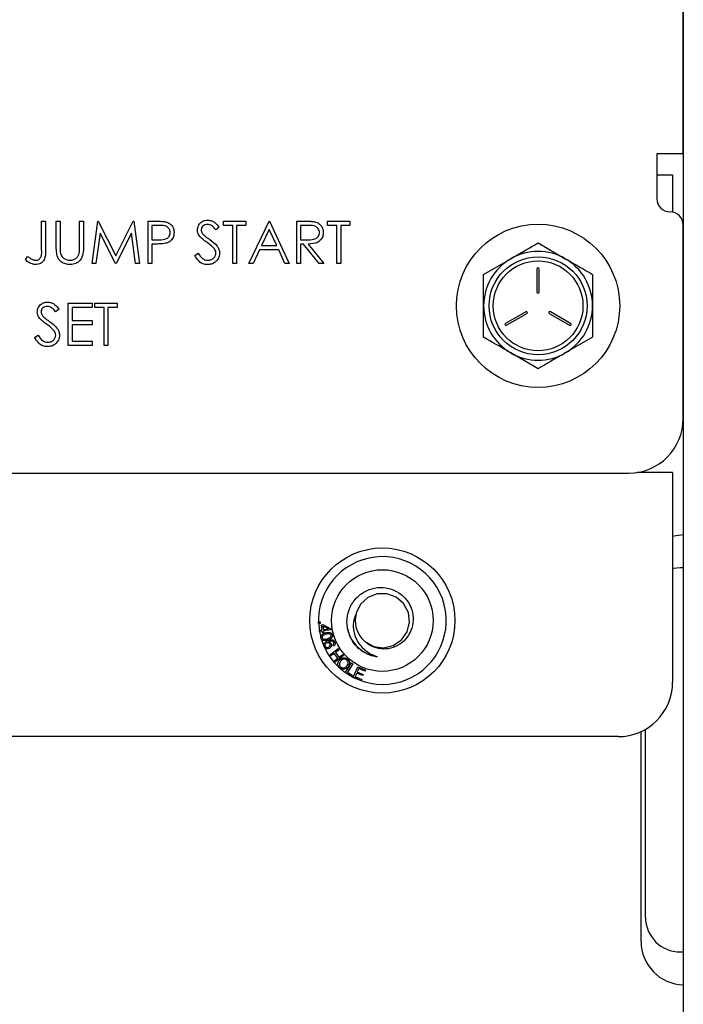
# Paper-space layout 'Sheet2' of a CAD drawing. Units: inches. Extents: x 0.3 to 17.1, y 0.3 to 10.7.
# Drawn here: x 2.2 to 2.3, y 3.7 to 3.8 of the extents above; entities that cross this region are included whole.
import ezdxf

# ---------------------------------------------------------------- set-up
doc = ezdxf.new("R2010")
doc.units = ezdxf.units.IN
doc.header["$MEASUREMENT"] = 0

psp = doc.layouts.new('Sheet2')

# ---------------------------------------------------------------- linework, layer by layer
at = {"color": 7, "linetype": 'Continuous', "lineweight": 25}
for p, q in [((2.2525943383, 4.2203611011), (2.2525943383, 3.5181777677)), ((2.2525776717, 3.8281819344), (2.2525776717, 4.1990152677)), ((2.2525776717, 3.8420320014), (2.2525943383, 3.8420320014)), ((2.2487943383, 3.8281819344), (2.2487943383, 3.8217236011)), ((2.2525776717, 3.8281819344), (2.2487943383, 3.8281819344)), ((2.2487943383, 3.8251694344), (2.251061005, 3.8251694344)), ((2.251061005, 3.8251694344), (2.251061005, 3.8198140418)), ((2.2506693383, 3.8198486011), (2.2507026717, 3.8198486011)), ((2.1604846203, 3.8185109409), (2.1610299373, 3.8185109409)), ((2.1604846203, 3.8144685355), (2.1604846203, 3.8185109409)), ((2.1610299373, 3.8185109409), (2.1610299373, 3.8144076742)), ((2.1625879857, 3.8185109409), (2.1631333026, 3.8185109409)), ((2.1625879857, 3.8148410065), (2.1625879857, 3.8185109409)), ((2.1631333026, 3.8185109409), (2.1631333026, 3.8148702199)), ((2.1659377898, 3.8148702199), (2.1659377898, 3.8185109409)), ((2.1659377898, 3.8185109409), (2.1664831068, 3.8185109409)), ((2.1664831068, 3.8185109409), (2.1664831068, 3.8148410065)), ((2.1677295455, 3.812434552), (2.168531697, 3.8185109409)), ((2.168531697, 3.8185109409), (2.1686095994, 3.8185109409)), ((2.1686095994, 3.8185109409), (2.1711183009, 3.8135251859)), ((2.1711183009, 3.8135251859), (2.1736209162, 3.8185109409)), ((2.1736209162, 3.8185109409), (2.1737000358, 3.8185109409)), ((2.1737000358, 3.8185109409), (2.1745070562, 3.812434552)), ((2.1757534949, 3.8185109409), (2.1769451586, 3.8185109409)), ((2.1757534949, 3.812434552), (2.1757534949, 3.8185109409)), ((2.1865819316, 3.8178877215), (2.1865819316, 3.8185109409)), ((2.1865819316, 3.8185109409), (2.1897759308, 3.8185109409)), ((2.1897759308, 3.8185109409), (2.1897759308, 3.8178877215)), ((2.1902433454, 3.812434552), (2.193125735, 3.8185109409)), ((2.193125735, 3.8185109409), (2.1932036374, 3.8185109409)), ((2.1932036374, 3.8185109409), (2.1960081246, 3.812434552)), ((2.1970987585, 3.8185109409), (2.1983147666, 3.8185109409)), ((2.1970987585, 3.812434552), (2.1970987585, 3.8185109409)), ((2.2015391965, 3.8178877215), (2.2015391965, 3.8185109409)), ((2.2015391965, 3.8185109409), (2.2047331958, 3.8185109409)), ((2.2047331958, 3.8185109409), (2.2047331958, 3.8178877215)), ((2.1688591306, 3.8168165632), (2.1682785141, 3.812434552)), ((2.1710610913, 3.812434552), (2.1688591306, 3.8168165632)), ((2.1733774711, 3.8168068254), (2.171184031, 3.812434552)), ((2.1739593048, 3.812434552), (2.1733774711, 3.8168068254)), ((2.1774101386, 3.8178877215), (2.1762988119, 3.8178877215)), ((2.1762988119, 3.8178877215), (2.1762988119, 3.8158622585)), ((2.1859587122, 3.8176381903), (2.1854657359, 3.8172645021)), ((2.1879062727, 3.8178877215), (2.1865819316, 3.8178877215)), ((2.1879062727, 3.812434552), (2.1879062727, 3.8178877215)), ((2.1897759308, 3.8178877215), (2.1884515897, 3.8178877215)), ((2.1884515897, 3.8178877215), (2.1884515897, 3.812434552)), ((2.1931586001, 3.8173265806), (2.1920582284, 3.8150053319)), ((2.1942297584, 3.8150053319), (2.1931586001, 3.8173265806)), ((2.1976440754, 3.8178877215), (2.1976440754, 3.8158622585)), ((2.1987833983, 3.8178877215), (2.1976440754, 3.8178877215)), ((2.2028635377, 3.8178877215), (2.2015391965, 3.8178877215)), ((2.2028635377, 3.812434552), (2.2028635377, 3.8178877215)), ((2.2047331958, 3.8178877215), (2.2034088546, 3.8178877215)), ((2.2034088546, 3.8178877215), (2.2034088546, 3.812434552)), ((2.2525776717, 3.7901819344), (2.2525776717, 3.8179736011)), ((2.1762988119, 3.8158622585), (2.1773626668, 3.815848869)), ((2.1976440754, 3.8158622585), (2.1987566194, 3.8158537379)), ((2.2317443383, 3.8153905323), (2.2356505883, 3.8131352579)), ((2.1767333613, 3.8152390391), (2.1762988119, 3.8152390391)), ((2.1762988119, 3.8152390391), (2.1762988119, 3.812434552)), ((2.1824531032, 3.81360674), (2.1829667723, 3.813914698)), ((2.1917624426, 3.8143821125), (2.1908385686, 3.812434552)), ((2.1945170235, 3.8143821125), (2.1917624426, 3.8143821125)), ((2.1920582284, 3.8150053319), (2.1942297584, 3.8150053319)), ((2.1954153358, 3.812434552), (2.1945170235, 3.8143821125)), ((2.1976440754, 3.8152390391), (2.1976440754, 3.812434552)), ((2.1980871455, 3.8152390391), (2.1976440754, 3.8152390391)), ((2.2003195367, 3.812434552), (2.1980871455, 3.8152390391)), ((2.1987614883, 3.8152390391), (2.2009938796, 3.812434552)), ((2.1581475477, 3.8129798689), (2.1584688951, 3.8134472834)), ((2.2239318383, 3.8108799834), (2.2278380883, 3.8131352579)), ((2.1682785141, 3.812434552), (2.1677295455, 3.812434552)), ((2.171184031, 3.812434552), (2.1710610913, 3.812434552)), ((2.1745070562, 3.812434552), (2.1739593048, 3.812434552)), ((2.1762988119, 3.812434552), (2.1757534949, 3.812434552)), ((2.1884515897, 3.812434552), (2.1879062727, 3.812434552)), ((2.1908385686, 3.812434552), (2.1902433454, 3.812434552)), ((2.1960081246, 3.812434552), (2.1954153358, 3.812434552)), ((2.1976440754, 3.812434552), (2.1970987585, 3.812434552)), ((2.2009938796, 3.812434552), (2.2003195367, 3.812434552)), ((2.2034088546, 3.812434552), (2.2028635377, 3.812434552)), ((2.2315880883, 3.8116819344), (2.2315880883, 3.8083225594)), ((2.2319005883, 3.8083225594), (2.2319005883, 3.8116819344)), ((2.2525943383, 3.8109861011), (2.2525776717, 3.8109861011)), ((2.1629774978, 3.8058704555), (2.1624845215, 3.8054967673)), ((2.164301839, 3.8067432061), (2.1677295455, 3.8067432061)), ((2.164301839, 3.8006668172), (2.164301839, 3.8067432061)), ((2.1677295455, 3.8061199867), (2.1648471559, 3.8061199867)), ((2.1648471559, 3.8061199867), (2.1648471559, 3.8042503286)), ((2.1677295455, 3.8067432061), (2.1677295455, 3.8061199867)), ((2.1681190576, 3.8061199867), (2.1681190576, 3.8067432061)), ((2.1681190576, 3.8067432061), (2.1713130569, 3.8067432061)), ((2.1694433988, 3.8061199867), (2.1681190576, 3.8061199867)), ((2.1694433988, 3.8006668172), (2.1694433988, 3.8061199867)), ((2.1713130569, 3.8061199867), (2.1699887157, 3.8061199867)), ((2.1699887157, 3.8061199867), (2.1699887157, 3.8006668172)), ((2.1713130569, 3.8067432061), (2.1713130569, 3.8061199867)), ((2.2299747575, 3.8055281884), (2.2270654534, 3.8038485009)), ((2.2364232233, 3.8038485009), (2.2335139192, 3.8055281884)), ((2.1648471559, 3.8042503286), (2.1677295455, 3.8042503286)), ((2.1677295455, 3.8042503286), (2.1677295455, 3.8036271092)), ((2.2272217034, 3.8035778679), (2.2301310075, 3.8052575554)), ((2.2333576692, 3.8052575554), (2.2362669733, 3.8035778679)), ((2.1677295455, 3.8036271092), (2.1648471559, 3.8036271092)), ((2.1648471559, 3.8036271092), (2.1648471559, 3.8012900366)), ((2.1594718888, 3.8018390052), (2.1599855579, 3.8021469632)), ((2.1648471559, 3.8012900366), (2.1677295455, 3.8012900366)), ((2.1677295455, 3.8012900366), (2.1677295455, 3.8006668172)), ((2.2395568383, 3.8018588854), (2.2356505883, 3.7996036109)), ((2.1677295455, 3.8006668172), (2.164301839, 3.8006668172)), ((2.1699887157, 3.8006668172), (2.1694433988, 3.8006668172)), ((2.2525776717, 3.8005694344), (2.2525943383, 3.8005694344)), ((2.2317443383, 3.7973483364), (2.2278380883, 3.7996036109)), ((1.669661005, 3.7823486011), (2.2447443383, 3.7823486011)), ((2.251061005, 3.7824444344), (2.2459658968, 3.7824444344)), ((2.251061005, 3.7824444344), (2.251061005, 3.7786611011)), ((2.251061005, 3.7786611011), (2.251061005, 3.7523694344)), ((2.2525943383, 3.7687527007), (2.252161005, 3.7687527007)), ((2.2002350167, 3.7609930989), (2.2004660531, 3.7610011118)), ((2.2002430296, 3.7607620626), (2.2002350167, 3.7609930989)), ((2.2004740659, 3.7607700754), (2.2002430296, 3.7607620626)), ((2.2004660531, 3.7610011118), (2.2004740659, 3.7607700754)), ((2.2006459984, 3.7605889422), (2.2008299594, 3.76061465)), ((2.2007458247, 3.759878806), (2.2006459984, 3.7605889422)), ((2.2008299594, 3.76061465), (2.2019958247, 3.7600170271)), ((2.2008576704, 3.7604170004), (2.2009297857, 3.7599045138)), ((2.2016679668, 3.7600083466), (2.2008576704, 3.7604170004)), ((2.2003538643, 3.7598237178), (2.2007458247, 3.759878806)), ((2.200382243, 3.7596230634), (2.2003538643, 3.7598237178)), ((2.2007742035, 3.7596781516), (2.200382243, 3.7596230634)), ((2.2008052532, 3.7594567974), (2.2007742035, 3.7596781516)), ((2.2009892142, 3.7594825052), (2.2008052532, 3.7594567974)), ((2.2009297857, 3.7599045138), (2.2016679668, 3.7600083466)), ((2.2020188616, 3.7598530982), (2.2009581645, 3.7597038594)), ((2.2009581645, 3.7597038594), (2.2009892142, 3.7594825052)), ((2.2019958247, 3.7600170271), (2.2020188616, 3.7598530982)), ((2.2005764997, 3.7586769502), (2.2005582461, 3.758763249)), ((2.2006067005, 3.7585940901), (2.2005764997, 3.7586769502)), ((2.2010249332, 3.7574489506), (2.2009937322, 3.7575343084)), ((2.2010668614, 3.7573712006), (2.2010249332, 3.7574489506)), ((2.2023934562, 3.7575220676), (2.2022963007, 3.7577003528)), ((2.2017351385, 3.7561935746), (2.2030505766, 3.7571921724)), ((2.2018670162, 3.7560196296), (2.2017351385, 3.7561935746)), ((2.2024870082, 3.7564903828), (2.2018670162, 3.7560196296)), ((2.2030061722, 3.7558066221), (2.2024870082, 3.7564903828)), ((2.2038334959, 3.7561605217), (2.2025180579, 3.755161924)), ((2.2031824543, 3.7570182274), (2.2026422566, 3.7566082381)), ((2.2026422566, 3.7566082381), (2.2031614206, 3.7559244774)), ((2.2030505766, 3.7571921724), (2.2031824543, 3.7570182274)), ((2.2031614206, 3.7559244774), (2.2037016183, 3.7563344667)), ((2.2037016183, 3.7563344667), (2.2038334959, 3.7561605217)), ((2.2023861802, 3.7553358689), (2.2030061722, 3.7558066221)), ((2.2025180579, 3.755161924), (2.2023861802, 3.7553358689)), ((2.2041049759, 3.7537287234), (2.2049850507, 3.7551206171)), ((2.2051690117, 3.7550044312), (2.2043927697, 3.7537768003)), ((2.2049850507, 3.7551206171), (2.2051690117, 3.7550044312)), ((2.2052137403, 3.7530600501), (2.205872461, 3.7545741394)), ((2.205872461, 3.7545741394), (2.2069675464, 3.7540977104)), ((2.2049743669, 3.7531791775), (2.2041049759, 3.7537287234)), ((2.2043927697, 3.7537768003), (2.2050781997, 3.7533434403)), ((2.2050781997, 3.7533434403), (2.2049743669, 3.7531791775)), ((2.2057158771, 3.7536670213), (2.205491852, 3.7531515298)), ((2.205491852, 3.7531515298), (2.206421673, 3.7527472163)), ((2.2065535507, 3.7533027718), (2.2057158771, 3.7536670213)), ((2.2059949903, 3.7543083808), (2.2057933343, 3.7538446388)), ((2.2057933343, 3.7538446388), (2.206631008, 3.7534803894)), ((2.2068897553, 3.7539190913), (2.2059949903, 3.7543083808)), ((2.206631008, 3.7534803894), (2.2065535507, 3.7533027718)), ((2.2069675464, 3.7540977104), (2.2068897553, 3.7539190913)), ((2.2063438819, 3.7525685972), (2.2052137403, 3.7530600501)), ((2.206421673, 3.7527472163), (2.2063438819, 3.7525685972)), ((2.246536005, 3.7151527677), (2.246536005, 3.7452690089)), ((2.247161005, 3.7186361681), (2.247161005, 3.7455952186)), ((2.2432276717, 3.7445361011), (1.600561005, 3.7445361011)), ((2.252161005, 3.7136361681), (2.2525943383, 3.7136361681))]:
    psp.add_line(p, q, dxfattribs=at)
at = {"color": 7, "linetype": 'Continuous', "lineweight": 25, "flags": 128}
for points in [[(2.2525943383, 3.7734831615), (2.2515666905, 3.7733660091), (2.251061005, 3.7732433363)], [(2.252161005, 3.7687527007), (2.2511855534, 3.7686566271), (2.251061005, 3.7686302001)], [(2.2070513056, 3.7581095289), (2.2081669215, 3.7574943669), (2.2095680883, 3.7573003838), (2.2109575595, 3.7576229453), (2.2121350684, 3.7584193907), (2.2129486343, 3.7595823452), (2.2132935421, 3.7609682484), (2.2131219167, 3.7623706499), (2.2124500484, 3.7636361655), (2.211388156, 3.7645618569), (2.2100401988, 3.7650552544), (2.2086334447, 3.7650341943), (2.2073003694, 3.7645003552), (2.2062676007, 3.7635441991), (2.2056332006, 3.7622575814), (2.2056088241, 3.7621664436), (2.2056088241, 3.7621664436)]]:
    psp.add_lwpolyline(points, dxfattribs=at)
at = {"color": 7, "linetype": 'Continuous', "lineweight": 25}
for centre, radius in [((2.2317443383, 3.8063694344), 0.01171875), ((2.2317443383, 3.8063694344), 0.0070312500000003), ((2.2317443383, 3.8063694344), 0.0064453125000004), ((2.2093943383, 3.7612027677), 0.010416666666667), ((2.2093943383, 3.7612027677), 0.0072916666666663)]:
    psp.add_circle(centre, radius, dxfattribs=at)
for centre, radius, start, end in [((2.2506693383, 3.8217236011), 0.0018750000000001, 180, 270), ((2.2507026717, 3.8179736011), 0.0018749999999996, 0, 90), ((2.2317443383, 3.8063694344), 0.0078125000000003, 60, 120), ((2.2317443383, 3.8063694344), 0.0078125000000003, 120, 180), ((2.2317443383, 3.8063694344), 0.0078125000000003, 0, 60), ((2.2317443383, 3.8116819344), 0.0001562500000003, 0, 180), ((2.2317443383, 3.8083225594), 0.0001562499999999, 180, 0), ((2.2317443383, 3.8063694344), 0.0078125, 180, 240), ((2.2300528825, 3.8053928719), 0.0001562500000002, 299.9999999999, 120), ((2.2334357942, 3.8053928719), 0.0001562500000004, 60, 239.9999999999), ((2.2317443383, 3.8063694344), 0.0078125, 300, 0), ((2.2271435784, 3.8037131844), 0.0001562499999998, 120, 300), ((2.2363450983, 3.8037131844), 0.0001562499999998, 240, 60), ((2.2317443383, 3.8063694344), 0.0078124999999999, 240, 300), ((2.2447443383, 3.7901819344), 0.0078333333333331, 270, 0), ((2.2093943383, 3.7612027677), 0.0091666666666659, 204.7076983821, 195.434067501), ((2.2093943383, 3.7612027677), 0.00390625, 165.7176189723, 220.9385158335), ((2.2093943383, 3.7612027677), 0.0091666666666663, 196.5339247501, 203.5904046251), ((2.2432276717, 3.7523694344), 0.0078333333333336, 270, 0), ((2.252161005, 3.7186361681), 0.0049999999999999, 180, 270), ((2.252786005, 3.7151527677), 0.0062500000000002, 180.0000000001, 268.2426539071)]:
    psp.add_arc(centre, radius, start, end, dxfattribs=at)
for points, knots in [([(2.1769451585514, 3.818510940850209), (2.177204930455925, 3.818511766170913), (2.177668549132458, 3.818513239132717), (2.178127395366538, 3.818448231787664), (2.178329143761069, 3.818419648949835)], [0, 0, 0, 0, 0.5603137183093635, 1, 1, 1, 1]), ([(2.178329143761069, 3.818419648949835), (2.178513756256426, 3.818353023710717), (2.178882961521798, 3.818219780351205), (2.179264649077926, 3.817808738050386), (2.17946597303325, 3.817341855733199), (2.179483860211837, 3.817034753835097), (2.179492811184502, 3.8168810761222)], [0, 0, 0, 0, 0.2797053712659625, 0.5593808567714393, 0.7795085520203977, 1, 1, 1, 1]), ([(2.182842615315556, 3.817248678174372), (2.182868938363766, 3.81746442398842), (2.182921555566847, 3.817895678804391), (2.183336619955923, 3.818364102984481), (2.183832765556234, 3.818623411370103), (2.184170779205682, 3.818652299981695), (2.184339802481688, 3.818666745693513)], [0, 0, 0, 0, 0.279552625622443, 0.5587984019499421, 0.7793777274872443, 1, 1, 1, 1]), ([(2.184339802481688, 3.818666745693513), (2.18452688888868, 3.81864847883782), (2.184901062586019, 3.818611945040185), (2.185486704722337, 3.818254361419014), (2.18577958753829, 3.817872024373338), (2.185958712181653, 3.817638190282634)], [0, 0, 0, 0, 0.2797499242147057, 0.559501169308616, 1, 1, 1, 1]), ([(2.19831476659093, 3.818510940850209), (2.198572923236025, 3.818511772054853), (2.199033720036314, 3.818513255713893), (2.199490551910574, 3.818454158248412), (2.199691448448569, 3.818428169527203)], [0, 0, 0, 0, 0.5602396651480787, 1, 1, 1, 1]), ([(2.199691448448569, 3.818428169527203), (2.19988208271915, 3.818364934283721), (2.200263286886432, 3.818238485150199), (2.200664431043814, 3.81782901789648), (2.200885812503219, 3.817357505900048), (2.200905918503953, 3.817043190705805), (2.200915977138918, 3.816885945023553)], [0, 0, 0, 0, 0.2797971456707121, 0.559499808706031, 0.7796264565611949, 1, 1, 1, 1]), ([(2.177362666842443, 3.815848869035305), (2.177732893307849, 3.815847590530184), (2.178196194276357, 3.815845990610361), (2.17864477063136, 3.816149984882914), (2.178878568058069, 3.816429124744069), (2.178919980090621, 3.816699202253356), (2.178947494232935, 3.816878641671523)], [0, 0, 0, 0, 0.4997206274105306, 0.6253498123328185, 0.7510825249081715, 1, 1, 1, 1]), ([(2.178947494232935, 3.816878641671523), (2.178919940650336, 3.817052998079149), (2.178878469144766, 3.817315425758181), (2.178654645012109, 3.817589327136051), (2.178225551606853, 3.817897082969673), (2.177772302895385, 3.817891879367793), (2.177410138630638, 3.81788772147699)], [0, 0, 0, 0, 0.2489692587572047, 0.3747291287728825, 0.5003829914658046, 1, 1, 1, 1]), ([(2.179492811184502, 3.8168810761222), (2.179478373179834, 3.816680673151798), (2.179449542217108, 3.816280492468739), (2.179144957324624, 3.815792959750854), (2.178731065141806, 3.815478307319685), (2.178430750913968, 3.81538536554174), (2.178280454747536, 3.815338851618549)], [0, 0, 0, 0, 0.2800988790318729, 0.5593238488956417, 0.779457881080748, 1, 1, 1, 1]), ([(2.183182221184947, 3.816323586917249), (2.18307514245757, 3.816481205545403), (2.182883875953814, 3.816762747590891), (2.182855225906995, 3.817100162002186), (2.182842615315556, 3.817248678174372)], [0, 0, 0, 0, 0.5598404596406886, 1, 1, 1, 1]), ([(2.184278941214772, 3.818043526320295), (2.184155570461208, 3.818034029932715), (2.183909100606251, 3.818015058067816), (2.183612396842788, 3.817825651335711), (2.183417720111775, 3.817565342877581), (2.183397862920771, 3.817371287639062), (2.183387932267123, 3.817274239906477)], [0, 0, 0, 0, 0.2802742650356602, 0.5599313893785093, 0.7799200827089304, 1, 1, 1, 1]), ([(2.183387932267123, 3.817274239906477), (2.183395053456311, 3.817189438865671), (2.183409292814674, 3.817019872747193), (2.18354089512141, 3.816740325493015), (2.183694492894136, 3.816584436734189), (2.18378839940343, 3.816489129563261)], [0, 0, 0, 0, 0.2799464048565635, 0.5597740877081409, 1, 1, 1, 1]), ([(2.185465735919633, 3.81726450210377), (2.185293952685196, 3.817484759343656), (2.185054652252917, 3.817791585867735), (2.18460498184271, 3.818018732296459), (2.18438764159837, 3.818035260111513), (2.184278941214772, 3.818043526320294)], [0, 0, 0, 0, 0.5598184745601883, 0.7798479484878196, 1, 1, 1, 1]), ([(2.198756619388739, 3.815853737936659), (2.199129849731816, 3.815854908982445), (2.199596920747043, 3.815856374462287), (2.200057657068895, 3.816153037549031), (2.200298927045556, 3.816432263763137), (2.200342027421462, 3.816705586459519), (2.200370660187351, 3.816887162248891)], [0, 0, 0, 0, 0.4998271287788372, 0.6254978160486542, 0.751207892454042, 1, 1, 1, 1]), ([(2.200915977138918, 3.816885945023553), (2.200900046022523, 3.816693770988877), (2.20086820606301, 3.816309691597823), (2.200567764147684, 3.815799245402684), (2.199882945200874, 3.815288657845121), (2.199223806004358, 3.815259494323474), (2.198761488290093, 3.815239039140807)], [0, 0, 0, 0, 0.1871202495897166, 0.3739788865737882, 0.5609111826902585, 1, 1, 1, 1]), ([(2.200370660187351, 3.816887162248891), (2.200364089754584, 3.816976158220049), (2.200350948773217, 3.817154151731327), (2.200230106010205, 3.817396782435387), (2.200059143011871, 3.817602483457649), (2.199608559744519, 3.817899575681067), (2.199149925572274, 3.817892986978438), (2.198783398346182, 3.81788772147699)], [0, 0, 0, 0, 0.1253073891290318, 0.2506169873755681, 0.3759542548601174, 0.5012806071544194, 1, 1, 1, 1]), ([(2.178280454747536, 3.815338851618549), (2.177992865340848, 3.815302676849203), (2.17747903225416, 3.815238043754377), (2.176961315169365, 3.8152387348482), (2.176733361342532, 3.815239039140807)], [0, 0, 0, 0, 0.5596942161518538, 1, 1, 1, 1]), ([(2.184177911511692, 3.815497090912531), (2.183979804431554, 3.815637089631679), (2.183626302301545, 3.815886903244515), (2.183317824230098, 3.816190242729493), (2.183182221184947, 3.816323586917249)], [0, 0, 0, 0, 0.5604126915225293, 1, 1, 1, 1]), ([(2.18378839940343, 3.816489129563261), (2.183938293362075, 3.816372777154377), (2.18420600618818, 3.816164970032009), (2.184483176536929, 3.815969981775031), (2.184605157605441, 3.815884168570117)], [0, 0, 0, 0, 0.5599057797395575, 1, 1, 1, 1]), ([(2.185273414316179, 3.814528179543229), (2.185086177587134, 3.814728492889357), (2.184751524969197, 3.81508651765315), (2.184353321721072, 3.815371538172351), (2.184177911511691, 3.815497090912531)], [0, 0, 0, 0, 0.5594957846124882, 1, 1, 1, 1]), ([(2.184605157605442, 3.815884168570117), (2.184986016017903, 3.815602076947896), (2.185516581027067, 3.815209101660408), (2.185968335241414, 3.814477741848073), (2.186013870416221, 3.814107932954007), (2.186036614603305, 3.813923218550084)], [0, 0, 0, 0, 0.560115399261972, 0.7802837543288905, 1, 1, 1, 1]), ([(2.227838088328566, 3.813135257856772), (2.227930685517442, 3.813188718868695), (2.229249780574093, 3.813950298754738), (2.230542429831121, 3.814696610151252), (2.231744338328566, 3.815390532345794)], [0, 0, 0, 0, 0.0701975103374418, 0.9999999999999999, 0.9999999999999999, 0.9999999999999999, 0.9999999999999999]), ([(2.161029937252878, 3.814407674234735), (2.161043335503303, 3.813897398749823), (2.161060100723973, 3.813258891419682), (2.160628915569574, 3.812652142197168), (2.160233509552713, 3.812346771173437), (2.159860896757257, 3.812305917352656), (2.159613086959074, 3.812278747118015)], [0, 0, 0, 0, 0.4995429348401477, 0.6250776983150427, 0.7506542420222841, 1, 1, 1, 1]), ([(2.159643517592532, 3.812901966491234), (2.159727787955403, 3.812909591851358), (2.159896309175536, 3.812924840806607), (2.160120972113146, 3.813051075965026), (2.160300353555182, 3.813232294329439), (2.16051391192104, 3.813697130086901), (2.16049763903209, 3.814125682511308), (2.160484620301311, 3.814468535501651)], [0, 0, 0, 0, 0.1249719226741763, 0.249914918769617, 0.3748724491618259, 0.4998818395497139, 1, 1, 1, 1]), ([(2.162696318741036, 3.813560485399265), (2.162657446368095, 3.81379784390312), (2.162587969207203, 3.814222078229806), (2.162587980646778, 3.814651739885998), (2.162587985685926, 3.814841006455176)], [0, 0, 0, 0, 0.5594985811495153, 1, 1, 1, 1]), ([(2.163133302637493, 3.814870219863296), (2.163132776388989, 3.814719148313734), (2.163131836868247, 3.81444943761021), (2.16314976221975, 3.814180348131142), (2.16315764714426, 3.814061982238652)], [0, 0, 0, 0, 0.5601244132636407, 1, 1, 1, 1]), ([(2.16315764714426, 3.814061982238652), (2.163196313814213, 3.813876153060512), (2.163273469264101, 3.813505349630603), (2.163794051515991, 3.813027606357385), (2.164272494278337, 3.812949611221339), (2.164564759635356, 3.812901966491235)], [0, 0, 0, 0, 0.2810568438750813, 0.5608206566431868, 1, 1, 1, 1]), ([(2.164564759635356, 3.812901966491234), (2.164732292799765, 3.812919973668952), (2.165067241361657, 3.812955975366295), (2.165472487332527, 3.813213073694307), (2.165748852140709, 3.81355108609231), (2.165833409631809, 3.813801563531485), (2.165875711324726, 3.8139268702261)], [0, 0, 0, 0, 0.2797867198891781, 0.5593767645606551, 0.7795688051397751, 1, 1, 1, 1]), ([(2.166483106768547, 3.814841006455176), (2.166477972700422, 3.814502446260849), (2.166467762871053, 3.813829170852096), (2.166100942033249, 3.812931970233317), (2.16539383199114, 3.812364491670847), (2.164861384473703, 3.812307326520301), (2.164595190268814, 3.812278747118016)], [0, 0, 0, 0, 0.2816547157094316, 0.5601107189313358, 0.7800797757933989, 1, 1, 1, 1]), ([(2.165875711324726, 3.813926870226099), (2.165898721079619, 3.814102153605895), (2.165939837502958, 3.814415369704079), (2.165938415869589, 3.814731155508885), (2.16593778981698, 3.814870219863296)], [0, 0, 0, 0, 0.559624428030523, 1, 1, 1, 1]), ([(2.182966772300064, 3.813914697972716), (2.183147354105623, 3.813637181706788), (2.183399113793223, 3.813250280002058), (2.183913920025739, 3.812942238993501), (2.184171921570608, 3.81291538572711), (2.184300851270862, 3.812901966491235)], [0, 0, 0, 0, 0.5593206424960698, 0.7797817160351456, 1, 1, 1, 1]), ([(2.184300851270862, 3.812901966491235), (2.184464199170772, 3.81291834617527), (2.18479065893424, 3.812951081874836), (2.185189725967795, 3.813196663298176), (2.185443194274419, 3.813546760692212), (2.185475267045244, 3.813803443815399), (2.185491297651738, 3.813931739127453)], [0, 0, 0, 0, 0.28027638236321, 0.5601477676939721, 0.7801531370643277, 1, 1, 1, 1]), ([(2.186036614603305, 3.813923218550084), (2.186002653907102, 3.813674678974624), (2.185934645025018, 3.813176959535082), (2.185448877514637, 3.812647517286376), (2.18488772854583, 3.812326158196511), (2.184496534104353, 3.812294555421684), (2.184300851270862, 3.812278747118016)], [0, 0, 0, 0, 0.2791829157711774, 0.5590850636576216, 0.7794460377650153, 1, 1, 1, 1]), ([(2.185491297651738, 3.813931739127453), (2.18547635001948, 3.81405280155357), (2.185449609601131, 3.814269374979038), (2.185327337506215, 3.814448974428854), (2.185273414316179, 3.814528179543229)], [0, 0, 0, 0, 0.5589902170859208, 1, 1, 1, 1]), ([(2.159613086959074, 3.812278747118015), (2.159302556525347, 3.812333637553682), (2.158745584215857, 3.8124320899094), (2.158330991329161, 3.812811841402792), (2.158147547651738, 3.812979868912887)], [0, 0, 0, 0, 0.5575329840207421, 1, 1, 1, 1]), ([(2.158468895141054, 3.813447283442801), (2.158608260929328, 3.813352174557165), (2.158857086571285, 3.813182365812729), (2.159126825275115, 3.813048496575287), (2.159245484906902, 3.812989606715593)], [0, 0, 0, 0, 0.5600941574093217, 1, 1, 1, 1]), ([(2.159245484906902, 3.812989606715593), (2.15931746884532, 3.812962139279726), (2.159446034524534, 3.812913081536762), (2.159583166031791, 3.812905363290525), (2.159643517592532, 3.812901966491234)], [0, 0, 0, 0, 0.5599001137681189, 1, 1, 1, 1]), ([(2.164595190268814, 3.812278747118015), (2.164364406842204, 3.812294483222151), (2.163903274328789, 3.812325925814709), (2.163322105515905, 3.812627871946932), (2.162895790309058, 3.813052866121719), (2.162762810312007, 3.813391276305691), (2.162696318741036, 3.813560485399265)], [0, 0, 0, 0, 0.2802207885779182, 0.5599141950797886, 0.7799518936706082, 1, 1, 1, 1]), ([(2.184300851270862, 3.812278747118016), (2.184076033085087, 3.812301264293817), (2.183626472112223, 3.812346291093693), (2.182933916463675, 3.81280429255419), (2.182635547713823, 3.813302251432713), (2.182453103207294, 3.813606739962121)], [0, 0, 0, 0, 0.2798798232940531, 0.5596657815356014, 1, 1, 1, 1]), ([(2.235650588328566, 3.813135257856772), (2.235743185517441, 3.813081796844849), (2.237062280574093, 3.812320216958804), (2.238354929831121, 3.811573905562291), (2.239556838328566, 3.81087998336775)], [0, 0, 0, 0, 0.0701975103374407, 1, 1, 1, 1]), ([(2.223931838328566, 3.806369434389706), (2.223931838328566, 3.806730941505842), (2.223931838328566, 3.808257251446368), (2.223931838328566, 3.809744778039504), (2.223931838328566, 3.81087998336775)], [0, 0, 0, 0, 0.2368503975094055, 1, 1, 1, 1]), ([(2.239556838328566, 3.81087998336775), (2.239556838328566, 3.809744778039504), (2.239556838328566, 3.808257251446368), (2.239556838328566, 3.806730941505842), (2.239556838328566, 3.806369434389706)], [0, 0, 0, 0, 0.7631496024905899, 1, 1, 1, 1]), ([(2.159861400928091, 3.80548094341205), (2.159887723976301, 3.805696689226098), (2.159940341179383, 3.806127944042069), (2.160355405568459, 3.806596368222159), (2.16085155116877, 3.806855676607781), (2.161189564818218, 3.806884565219374), (2.161358588094224, 3.806899010931192)], [0, 0, 0, 0, 0.279552625622513, 0.5587984019499185, 0.779377727487267, 1, 1, 1, 1]), ([(2.161358588094224, 3.806899010931192), (2.161545674501216, 3.806880744075499), (2.161919848198554, 3.806844210277863), (2.162505490334873, 3.806486626656693), (2.162798373150826, 3.806104289611016), (2.162977497794188, 3.805870455520312)], [0, 0, 0, 0, 0.2797499242147457, 0.5595011693085414, 1, 1, 1, 1]), ([(2.160201006797482, 3.804555852154928), (2.160093928070106, 3.804713470783081), (2.15990266156635, 3.80499501282857), (2.159874011519531, 3.805332427239864), (2.159861400928091, 3.80548094341205)], [0, 0, 0, 0, 0.5598404596407582, 1, 1, 1, 1]), ([(2.161297726827308, 3.806275791557973), (2.161174356073744, 3.806266295170394), (2.160927886218786, 3.806247323305494), (2.160631182455324, 3.80605791657339), (2.160436505724311, 3.805797608115259), (2.160416648533307, 3.80560355287674), (2.160406717879658, 3.805506505144155)], [0, 0, 0, 0, 0.2802742650355387, 0.5599313893785219, 0.7799200827089731, 1, 1, 1, 1]), ([(2.160406717879658, 3.805506505144155), (2.160413839068847, 3.80542170410335), (2.16042807842721, 3.805252137984871), (2.160559680733945, 3.804972590730693), (2.160713278506671, 3.804816701971868), (2.160807185015965, 3.804721394800939)], [0, 0, 0, 0, 0.2799464048566607, 0.5597740877081443, 1, 1, 1, 1]), ([(2.162484521532169, 3.805496767341448), (2.162312738297732, 3.805717024581334), (2.162073437865453, 3.806023851105413), (2.161623767455247, 3.806250997534137), (2.161406427210906, 3.806267525349191), (2.161297726827308, 3.806275791557973)], [0, 0, 0, 0, 0.5598184745602017, 0.7798479484877092, 1, 1, 1, 1]), ([(2.223931838328566, 3.801858885411662), (2.223931838328566, 3.802178167466505), (2.223931838328566, 3.803647061585913), (2.223931838328566, 3.805174221394358), (2.223931838328566, 3.806369434389706)], [0, 0, 0, 0, 0.2173621982861872, 0.9999999999999999, 0.9999999999999999, 0.9999999999999999, 0.9999999999999999]), ([(2.239556838328566, 3.806369434389706), (2.239556838328566, 3.805174221394358), (2.239556838328566, 3.803647061585913), (2.239556838328566, 3.802178167466506), (2.239556838328566, 3.801858885411662)], [0, 0, 0, 0, 0.7826378017139134, 1, 1, 1, 1]), ([(2.161196697124228, 3.803729356150209), (2.16099859004409, 3.803869354869358), (2.160645087914081, 3.804119168482193), (2.160336609842634, 3.804422507967172), (2.160201006797482, 3.804555852154928)], [0, 0, 0, 0, 0.5604126915225126, 1, 1, 1, 1]), ([(2.160807185015965, 3.804721394800939), (2.160957078974612, 3.804605042392055), (2.161224791800715, 3.804397235269688), (2.161501962149465, 3.804202247012709), (2.161623943217978, 3.804116433807795)], [0, 0, 0, 0, 0.5599057797396005, 1, 1, 1, 1]), ([(2.161623943217978, 3.804116433807795), (2.162004801630439, 3.803834342185573), (2.162535366639603, 3.803441366898086), (2.16298712085395, 3.802710007085752), (2.163032656028756, 3.802340198191685), (2.163055400215841, 3.802155483787763)], [0, 0, 0, 0, 0.5601153992619372, 0.7802837543288981, 1, 1, 1, 1]), ([(2.162292199928715, 3.802760444780907), (2.162104963199669, 3.802960758127036), (2.161770310581733, 3.803318782890829), (2.161372107333608, 3.803603803410029), (2.161196697124228, 3.803729356150209)], [0, 0, 0, 0, 0.5594957846126015, 1, 1, 1, 1]), ([(2.162510083264274, 3.802164004365131), (2.162495135632016, 3.802285066791248), (2.162468395213667, 3.802501640216716), (2.16234612311875, 3.802681239666532), (2.162292199928714, 3.802760444780907)], [0, 0, 0, 0, 0.5589902170859128, 1, 1, 1, 1]), ([(2.161319636883398, 3.800511012355693), (2.161094818697623, 3.800533529531495), (2.160645257724759, 3.800578556331372), (2.159952702076211, 3.801036557791868), (2.159654333326358, 3.801534516670392), (2.159471888819829, 3.8018390051998)], [0, 0, 0, 0, 0.2798798232939918, 0.5596657815355909, 1, 1, 1, 1]), ([(2.1599855579126, 3.802146963210395), (2.160166139718159, 3.801869446944467), (2.160417899405759, 3.801482545239736), (2.160932705638275, 3.801174504231179), (2.161190707183144, 3.801147650964788), (2.161319636883398, 3.801134231728913)], [0, 0, 0, 0, 0.5593206424960359, 0.7797817160350855, 1, 1, 1, 1]), ([(2.161319636883398, 3.801134231728913), (2.161482984783307, 3.801150611412949), (2.161809444546775, 3.801183347112514), (2.16220851158033, 3.801428928535855), (2.162461979886954, 3.80177902592989), (2.16249405265778, 3.802035709053077), (2.162510083264274, 3.802164004365131)], [0, 0, 0, 0, 0.2802763823632397, 0.5601477676939777, 0.7801531370642173, 1, 1, 1, 1]), ([(2.163055400215841, 3.802155483787763), (2.163021439519638, 3.801906944212302), (2.162953430637554, 3.80140922477276), (2.162467663127174, 3.800879782524054), (2.161906514158365, 3.800558423434189), (2.161515319716889, 3.800526820659363), (2.161319636883398, 3.800511012355693)], [0, 0, 0, 0, 0.2791829157711569, 0.5590850636576191, 0.7794460377649792, 1, 1, 1, 1]), ([(2.227838088328566, 3.79960361092264), (2.227745491139691, 3.799657071934563), (2.226426396083039, 3.800418651820607), (2.225133746826011, 3.80116496321712), (2.223931838328566, 3.801858885411662)], [0, 0, 0, 0, 0.0701975103374494, 1, 1, 1, 1]), ([(2.235650588328566, 3.79960361092264), (2.235557991139691, 3.799550149910717), (2.234238896083041, 3.798788570024672), (2.232946246826011, 3.798042258628159), (2.231744338328566, 3.797348336433618)], [0, 0, 0, 0, 0.0701975103374418, 0.9999999999999999, 0.9999999999999999, 0.9999999999999999, 0.9999999999999999]), ([(2.20516867163908, 3.758158021900045), (2.204896588497316, 3.758673409183741), (2.204352415934715, 3.759704195645118), (2.204240863046333, 3.761480861661307), (2.204692883013935, 3.763160728680848), (2.205681548697882, 3.764577640228274), (2.207059786931866, 3.76556415377274), (2.208671767602127, 3.766018314477012), (2.210315110886886, 3.765914735061214), (2.211803839511532, 3.765265081148768), (2.21297570464301, 3.764174780391548), (2.213694037527436, 3.762773923143124), (2.213899447842262, 3.761233361700837), (2.213579818377622, 3.759743242041485), (2.21278468544346, 3.758467967521772), (2.211635189237383, 3.757548080044405), (2.210257519606174, 3.757082550841765), (2.208837124538812, 3.757104883005712), (2.207461494757265, 3.757598072255176), (2.20679030588576, 3.758287155859859), (2.206443505654092, 3.758643202218623)], [0, 0, 0, 0, 0.0616091515356761, 0.1232197248729649, 0.1845825551730999, 0.2442235218002229, 0.3039098685630146, 0.3618709616915193, 0.4195632040961089, 0.4761563139994729, 0.5318656563323514, 0.5870890155463739, 0.6408261682944362, 0.6946228750351573, 0.7464381717195053, 0.7982366571434594, 0.848675235480822, 0.8984868657883338, 0.9475486260923521, 1, 1, 1, 1]), ([(2.20560882410414, 3.762166443592085), (2.205463277763672, 3.761762236887809), (2.205168339552131, 3.760943143792998), (2.205242005821741, 3.759554994775378), (2.205743795255248, 3.758195845908914), (2.206742633313563, 3.757004131177194), (2.207759283787191, 3.756343846855911), (2.208414503715346, 3.756112856454956), (2.208559301181236, 3.756061809740309)], [0, 0, 0, 0, 0.1678976405216529, 0.340231363140326, 0.5342999326313566, 0.7280741300568143, 0.9399069301988056, 1, 1, 1, 1]), ([(2.200558246069049, 3.75876324903919), (2.20055614548998, 3.758827864511002), (2.200552389583571, 3.758943399159727), (2.200611531901827, 3.759041871044592), (2.200637597486477, 3.759085270209967)], [0, 0, 0, 0, 0.5592735385011655, 0.9999999999999999, 0.9999999999999999, 0.9999999999999999, 0.9999999999999999]), ([(2.200637597486477, 3.759085270209967), (2.200736036913611, 3.759173558480732), (2.200912538514318, 3.759331859088199), (2.201139047562806, 3.759398855299751), (2.201239226759982, 3.759428486021932)], [0, 0, 0, 0, 0.5577254072429411, 1, 1, 1, 1]), ([(2.201296985841176, 3.759227497774071), (2.201162128666138, 3.75918683076661), (2.20099352585492, 3.759135987555787), (2.200819735040854, 3.759014385490272), (2.200757845627769, 3.758928679041991), (2.200719084918147, 3.758827649613961), (2.20073108962669, 3.758757891527128), (2.200737090007846, 3.758723023949281)], [0, 0, 0, 0, 0.5003748674285062, 0.6255848773900562, 0.7506161916863007, 0.8753490850348871, 1, 1, 1, 1]), ([(2.201239226759982, 3.759428486021932), (2.201426442990496, 3.759474758367358), (2.201660727914803, 3.759532664206589), (2.20193656320216, 3.759459343936873), (2.202059985771061, 3.759386879845048), (2.202153654319806, 3.7592764269977), (2.202185051128462, 3.759187079800684), (2.202200765221515, 3.759142361556123)], [0, 0, 0, 0, 0.4988373769586362, 0.6242518438754101, 0.7494835930891424, 0.8746166155739871, 1, 1, 1, 1]), ([(2.201862891289892, 3.759280582709964), (2.201755650622437, 3.759289172091907), (2.201563439633952, 3.759304567124713), (2.201378667626833, 3.759251123492114), (2.201296985841176, 3.759227497774071)], [0, 0, 0, 0, 0.557932032402859, 1, 1, 1, 1]), ([(2.201479277507842, 3.758591814013385), (2.201614658627767, 3.758632377357261), (2.20178391733103, 3.758683091215947), (2.201957784147764, 3.758805672749541), (2.202019417416293, 3.758892050051572), (2.202056843761306, 3.758993829005616), (2.20204461688221, 3.759063701184721), (2.202038505606132, 3.759098624910822)], [0, 0, 0, 0, 0.5003871328826246, 0.6256033137264593, 0.7505962045173118, 0.875342232726542, 1, 1, 1, 1]), ([(2.202200765221515, 3.759142361556123), (2.202210964759461, 3.759096098346524), (2.202231347199268, 3.759003647385511), (2.202209959302243, 3.758860694613714), (2.202144687885376, 3.758733333184706), (2.201947132069572, 3.758527665374952), (2.201718985597767, 3.758451785558984), (2.201536702721519, 3.758391159633042)], [0, 0, 0, 0, 0.1254289378402957, 0.250653293245978, 0.3758659454587439, 0.5013337277342329, 1, 1, 1, 1]), ([(2.202038505606132, 3.759098624910822), (2.202030165888866, 3.7591218306754), (2.202013498656904, 3.759168208250174), (2.201956544305402, 3.759238031640321), (2.201898391907365, 3.759264453071872), (2.201862891289892, 3.759280582709964)], [0, 0, 0, 0, 0.2806248231271101, 0.5608390395559555, 1, 1, 1, 1]), ([(2.204453994640482, 3.759947182342526), (2.204517062975068, 3.759586474020557), (2.204630472831887, 3.758937846156559), (2.205003215034224, 3.758397760584232), (2.205168671639079, 3.758158021900045)], [0, 0, 0, 0, 0.5561098157969896, 1, 1, 1, 1]), ([(2.204723274922071, 3.758899112868777), (2.20493795541161, 3.758531355353562), (2.205363783016055, 3.757801893155777), (2.20631764327807, 3.756944356805832), (2.207394020731214, 3.756328306154308), (2.20818533164261, 3.756147335538848), (2.208559301181632, 3.756061809740245)], [0, 0, 0, 0, 0.2569530782381853, 0.5096770274552389, 0.7682758402876688, 1, 1, 1, 1]), ([(2.201536702721519, 3.758391159633042), (2.201349294819165, 3.758344262549211), (2.201114775733817, 3.758285576330182), (2.200840690783619, 3.758360169447568), (2.200698781413014, 3.758440190024513), (2.200640435482271, 3.758537706896854), (2.200606700473868, 3.758594090134999)], [0, 0, 0, 0, 0.5415724212593569, 0.6777145856068623, 0.8136579359628102, 1, 1, 1, 1]), ([(2.200737090007846, 3.758723023949281), (2.20075055555161, 3.758690397286246), (2.200777500164719, 3.758625111188049), (2.200891409150332, 3.758536801199034), (2.201140708720249, 3.758493163559847), (2.201343574211639, 3.758552273476255), (2.201479277507842, 3.758591814013385)], [0, 0, 0, 0, 0.124955120628482, 0.2500357534862233, 0.4983246308240751, 1, 1, 1, 1]), ([(2.200993732157402, 3.757534308406771), (2.200982636223888, 3.757596868090084), (2.200963306460673, 3.757705850706431), (2.201001978095137, 3.757859856998887), (2.20113476909339, 3.758108835131682), (2.201351753421947, 3.758216028751868), (2.201525066762693, 3.758301648227453)], [0, 0, 0, 0, 0.1842056742610246, 0.3208970260660682, 0.4575755497830222, 1, 1, 1, 1]), ([(2.201402537382352, 3.757990483697542), (2.201355153617604, 3.75796366989681), (2.201260489011566, 3.757910100538271), (2.201169468379834, 3.757783938584071), (2.201139323371385, 3.757643341693011), (2.201164118858524, 3.757561140158306), (2.201176509070385, 3.757520064359935)], [0, 0, 0, 0, 0.2803867950832276, 0.5601645550121448, 0.7802158789406529, 1, 1, 1, 1]), ([(2.201176509070385, 3.757520064359935), (2.201205468490312, 3.757476128530434), (2.20126350664565, 3.757388075851759), (2.20140845266174, 3.757339639242166), (2.201542956446826, 3.757345736261132), (2.201619360867615, 3.757375359327699), (2.201657612168674, 3.757390189894122)], [0, 0, 0, 0, 0.2785023501624633, 0.5581521557269601, 0.7787921858567901, 1, 1, 1, 1]), ([(2.201863942296878, 3.757834901432583), (2.201837216841366, 3.757878828720473), (2.20178373675318, 3.757966731253289), (2.201648035693136, 3.758026633624205), (2.201515500450384, 3.758032470175786), (2.201440221508622, 3.758004490255396), (2.201402537382352, 3.757990483697542)], [0, 0, 0, 0, 0.2792878707309795, 0.5588806503157272, 0.7791786536248418, 1, 1, 1, 1]), ([(2.201525066762693, 3.758301648227453), (2.201602042946537, 3.758333557012259), (2.201728829649345, 3.75838611365269), (2.20191422075929, 3.758431671368763), (2.202075978110449, 3.758451722959121), (2.202182376028463, 3.758432909739029), (2.202235536848164, 3.758423509872753)], [0, 0, 0, 0, 0.3401815743605389, 0.5603096700221186, 0.7803124460291236, 0.9999999999999999, 0.9999999999999999, 0.9999999999999999, 0.9999999999999999]), ([(2.201657612168674, 3.757390189894122), (2.201703482561447, 3.757414338473395), (2.20179500046639, 3.757462518295907), (2.201878848271459, 3.757584955538437), (2.201903319498839, 3.757719063257009), (2.201877073752672, 3.757796271875225), (2.201863942296878, 3.757834901432583)], [0, 0, 0, 0, 0.2805784654347132, 0.5597936223411414, 0.7797528577997693, 1, 1, 1, 1]), ([(2.202301976484912, 3.758197147693264), (2.202232465699775, 3.758222436688721), (2.202117636157192, 3.758264213281735), (2.201948265148358, 3.758242495354819), (2.201811568958219, 3.758203489421953), (2.201723851010897, 3.758166990722929), (2.201679981292608, 3.758148736902667)], [0, 0, 0, 0, 0.3380616418617441, 0.5584667706377335, 0.779179301629576, 1, 1, 1, 1]), ([(2.201679981292608, 3.758148736902667), (2.201723551791744, 3.758138610577924), (2.201810650664365, 3.758118367718961), (2.201948105819454, 3.758030157595688), (2.202008223016183, 3.757931280631223), (2.20204489849346, 3.757870959124888)], [0, 0, 0, 0, 0.2807364905082145, 0.5612015540822894, 1, 1, 1, 1]), ([(2.20204489849346, 3.757870959124888), (2.202066615420311, 3.757797415295405), (2.202110086347498, 3.757650202088014), (2.202038364067811, 3.757441002232511), (2.201912557503066, 3.757288676135403), (2.201806506516345, 3.757233060657647), (2.201753432147305, 3.757205227287284)], [0, 0, 0, 0, 0.2791630437511408, 0.5588026533917914, 0.7791979922366592, 1, 1, 1, 1]), ([(2.202235536848164, 3.758423509872753), (2.202319299388704, 3.758388073470716), (2.202469300901456, 3.758324614150145), (2.202545456899767, 3.758182231242928), (2.20257908652765, 3.75811935656079)], [0, 0, 0, 0, 0.5584113053503696, 1, 1, 1, 1]), ([(2.202296300737049, 3.757700352821474), (2.202325007435027, 3.757722514415544), (2.202376217615631, 3.757762048716412), (2.202409532369784, 3.757817299654915), (2.202424171997733, 3.757841578783011)], [0, 0, 0, 0, 0.5605662319410004, 1, 1, 1, 1]), ([(2.20242116719004, 3.758062599082156), (2.202404727674474, 3.758093057833598), (2.202375365097614, 3.758147460131935), (2.202324405034691, 3.758181962504423), (2.202301976484912, 3.758197147693264)], [0, 0, 0, 0, 0.5598798648902035, 1, 1, 1, 1]), ([(2.20257908652765, 3.75811935656079), (2.202600842634009, 3.758057976956834), (2.202644282637538, 3.757935421469722), (2.202611012580812, 3.757751185545731), (2.202518638854579, 3.757609731660315), (2.202435213953639, 3.757551310087009), (2.202393456185769, 3.757522067565061)], [0, 0, 0, 0, 0.2801137547841684, 0.55929780336843, 0.7794095069946632, 1, 1, 1, 1]), ([(2.202424171997733, 3.757841578783011), (2.202436362931806, 3.757883262611415), (2.202458169786803, 3.757957825659357), (2.202432490634072, 3.758030536575931), (2.20242116719004, 3.758062599082156)], [0, 0, 0, 0, 0.5590413690826562, 1, 1, 1, 1]), ([(2.208559301181236, 3.756061809740309), (2.20857944238418, 3.756055259817741), (2.208608861347597, 3.756045692765914), (2.208640483857022, 3.756033336768265), (2.208654560712888, 3.756026511724881), (2.208661448193909, 3.756022463950912), (2.208665730875555, 3.756018982182928), (2.208667616431109, 3.756016347459202), (2.208668151804213, 3.756014355457869), (2.208667629103177, 3.75601249640136), (2.208665776725522, 3.756010597348414), (2.208660075390529, 3.756007841232712), (2.208633951793766, 3.75600346714598), (2.208524747569332, 3.756006650820536), (2.208087816237263, 3.756065628022232), (2.207156102330992, 3.756356439306708), (2.206019574210943, 3.757060316776826), (2.205425066676108, 3.757827260006707), (2.205168671639086, 3.758158021900034)], [0, 0, 0, 0, 0.0147113430996671, 0.0214879153770085, 0.0238376104101906, 0.025923098881564, 0.0273422352308117, 0.0280554864199603, 0.028640993065305, 0.0292303131978258, 0.0298725532456401, 0.0309367759826486, 0.0341320342962708, 0.0485967530887777, 0.1060255612806566, 0.3366499458896294, 0.7139150444419108, 0.9999999999999999, 0.9999999999999999, 0.9999999999999999, 0.9999999999999999]), ([(2.201753432147305, 3.757205227287284), (2.201684935506087, 3.757181865811683), (2.2015480600293, 3.757135183039297), (2.201343290792828, 3.757154565311805), (2.201172412337515, 3.757236676010652), (2.201102060959661, 3.757326338836655), (2.20106686143795, 3.757371200624537)], [0, 0, 0, 0, 0.2802172137323602, 0.5599524889265473, 0.7798271705256165, 1, 1, 1, 1]), ([(2.203279051930342, 3.754396364262229), (2.20319915211058, 3.754486623952586), (2.203039468194926, 3.754667012604587), (2.20299381141038, 3.75501272459542), (2.203077917729277, 3.755312396570408), (2.203191071289469, 3.755462685748323), (2.203247668383335, 3.755537857317782)], [0, 0, 0, 0, 0.2795806712797327, 0.5587564085142159, 0.7792989904813347, 1, 1, 1, 1]), ([(2.203412598938887, 3.755385947595561), (2.203356890975777, 3.755315269758292), (2.20324576046671, 3.755174276198361), (2.203202172940182, 3.754920484765481), (2.203258719191146, 3.75469121592695), (2.203354835349467, 3.754587480123668), (2.203402916780771, 3.754535587018634)], [0, 0, 0, 0, 0.2806203666093575, 0.5598029878434189, 0.7797945447472782, 1, 1, 1, 1]), ([(2.203247668383335, 3.755537857317782), (2.20333677417778, 3.755625110399823), (2.203514484542689, 3.755799125761512), (2.203859945628484, 3.755894107678443), (2.2041823882831, 3.755839455744016), (2.204338217109911, 3.755721003780682), (2.204416204708121, 3.755661722168206)], [0, 0, 0, 0, 0.2805926377951556, 0.5596069297571573, 0.7795966348505133, 1, 1, 1, 1]), ([(2.203402916780771, 3.754535587018634), (2.203479011501847, 3.754482622524111), (2.203631157452926, 3.75437672380632), (2.203901120485101, 3.754390256909149), (2.204112368190436, 3.754499016191774), (2.204213607310394, 3.754601475785226), (2.204264294985899, 3.754652774518634)], [0, 0, 0, 0, 0.2792143994417191, 0.5582692170691844, 0.7788374040108736, 1, 1, 1, 1]), ([(2.204292005990171, 3.755521831676752), (2.20421365459927, 3.755575402206047), (2.204057119832746, 3.755682428388985), (2.203695785235011, 3.755669171151074), (2.203520064145305, 3.755493426941392), (2.203412598938887, 3.755385947595561)], [0, 0, 0, 0, 0.2801963812638827, 0.5597919145744429, 1, 1, 1, 1]), ([(2.204264294985899, 3.754652774518634), (2.204321076017397, 3.754724827090065), (2.20443433717074, 3.754868550392127), (2.204494002110842, 3.755125099692461), (2.204437518639111, 3.755361214334296), (2.204340520902936, 3.755468280755821), (2.204292005990171, 3.755521831676752)], [0, 0, 0, 0, 0.2807658958360549, 0.5600438798311245, 0.7799491654993577, 1, 1, 1, 1]), ([(2.204416204708121, 3.755661722168206), (2.20449747060985, 3.755569529409062), (2.204659839675156, 3.755385328510387), (2.204703013734045, 3.755031406963573), (2.204607979818294, 3.754728582659529), (2.204489736936126, 3.754577707410654), (2.204430561011539, 3.754502200266498)], [0, 0, 0, 0, 0.2795793444816692, 0.5585988203667794, 0.779096023039127, 1, 1, 1, 1]), ([(2.204430561011539, 3.754502200266498), (2.204341652134086, 3.75441863008699), (2.204164219148741, 3.754251851393335), (2.203823616771729, 3.754161911810922), (2.203510173758907, 3.754226101109905), (2.203356122363061, 3.754339587907926), (2.203279051930342, 3.754396364262229)], [0, 0, 0, 0, 0.2803707453380015, 0.5595281345796553, 0.7796361592050335, 1, 1, 1, 1])]:
    psp.add_open_spline(points, degree=3, knots=knots, dxfattribs=at)

doc.saveas('drawing.dxf')
